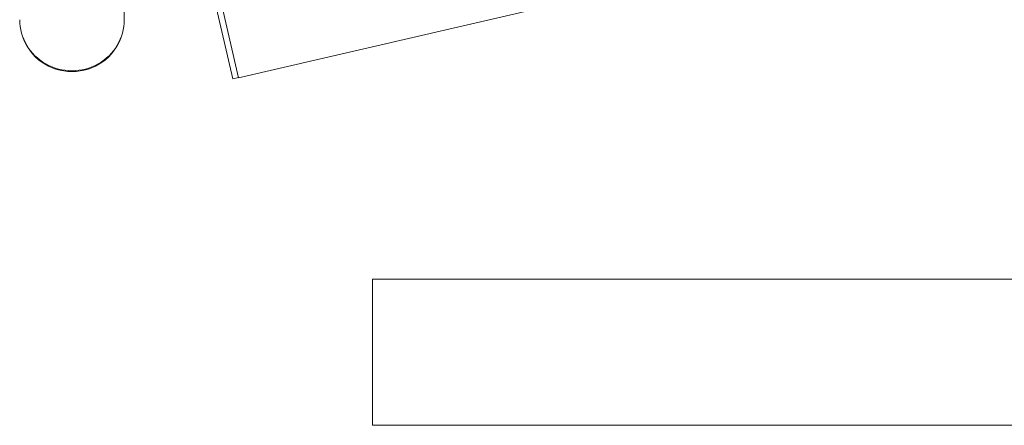
# Model space of a CAD drawing. Units: inches. Extents: x 391 to 11605, y 0 to 4159.
# Drawn here: x 8964 to 9301, y 3051 to 3190 of the extents above; entities that cross this region are included whole.
import ezdxf

# ---------------------------------------------------------------- set-up
doc = ezdxf.new("R2010")
doc.units = ezdxf.units.IN
doc.header["$MEASUREMENT"] = 0
doc.layers.add('SIMON-PROtec_01', color=40, linetype='Continuous', lineweight=15)
doc.layers.add('SIMON-PROtec_05', color=30, linetype='Continuous', lineweight=15)

msp = doc.modelspace()

# ---------------------------------------------------------------- linework, layer by layer
at = {"layer": 'SIMON-PROtec_01'}
for p, q in [((8999.436, 3329.937), (8999.436, 3189.718)), ((9653.212, 3312.541), (9038.57, 3169.793)), ((9028.557, 3204.067), (9036.588, 3169.487)), ((9038.57, 3169.793), (9030.872, 3202.942)), ((9036.588, 3169.487), (9038.537, 3169.939))]:
    msp.add_line(p, q, dxfattribs=at)
for centre, major_axis, start_param, end_param in [((8981.536, 3189.718), (-17.9, 0), 0, 3.1415927), ((8981.536, 3189.273), (17.75, 0), 3.4648105, 5.9599674)]:
    msp.add_ellipse(centre, major_axis=major_axis, ratio=0.9749972, start_param=start_param, end_param=end_param, dxfattribs=at)
at = {"layer": 'SIMON-PROtec_05'}
for p, q in [((9084.413, 3100.992), (9723.335, 3100.992)), ((9084.413, 3100.992), (9084.413, 3050.992)), ((9723.335, 3050.992), (9084.413, 3050.992))]:
    msp.add_line(p, q, dxfattribs=at)

doc.saveas('drawing.dxf')
